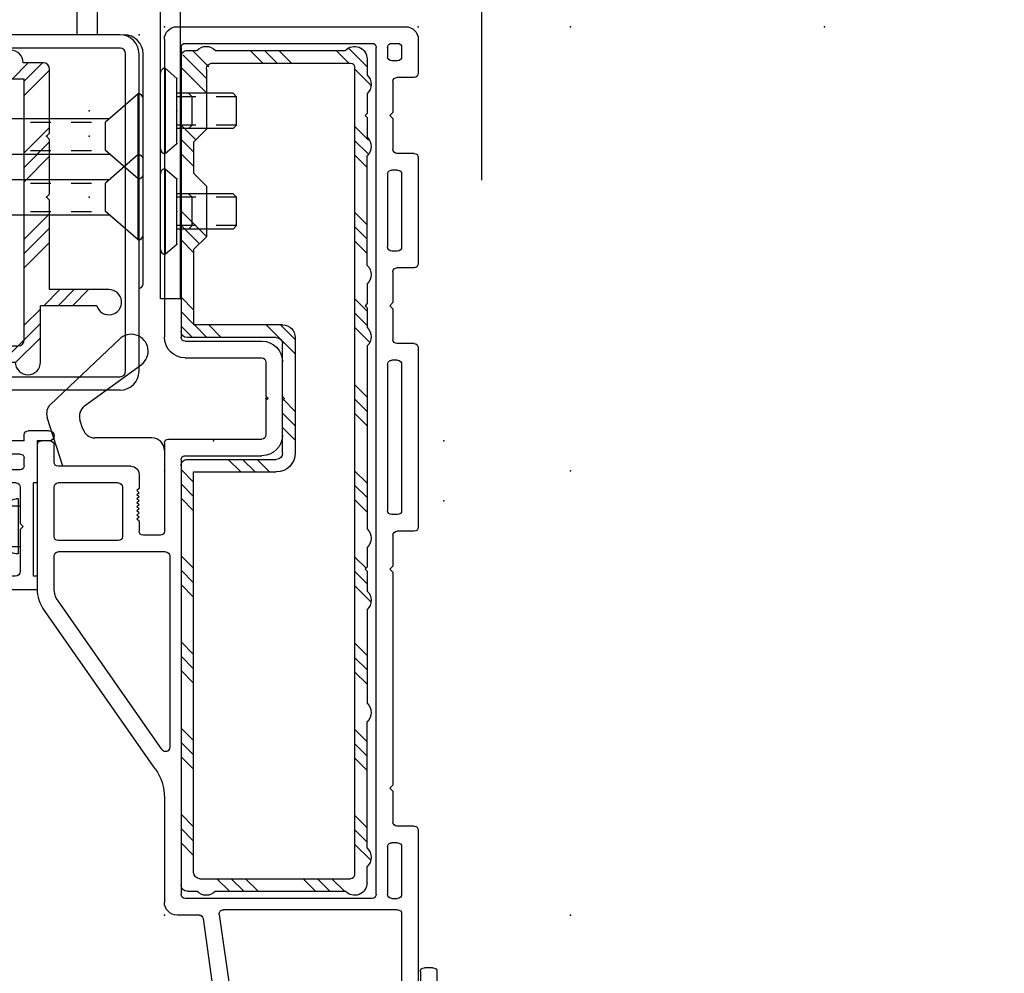
# Model space of a CAD drawing. Extents: x -33.5 to 36, y -13.7 to 29.1.
# Drawn here: x 25.3 to 30.2, y -9 to -4.3 of the extents above; entities that cross this region are included whole.
import ezdxf

# ---------------------------------------------------------------- set-up
doc = ezdxf.new("R2010")
doc.units = 0
doc.header["$MEASUREMENT"] = 0
for name, pattern in [('C_SOLID_L', [0]), ('C_SOLID_M', [0]), ('DSH1', [0.1, 0.05, -0.05])]:
    doc.linetypes.add(name, pattern=pattern)
doc.layers.get('0').update_dxf_attribs({"color": 32, "linetype": 'C_SOLID_M'})
doc.layers.add('DITTOS', color=7, linetype='C_SOLID_M')
doc.layers.add('MO_001_VIEW_PV', color=7, linetype='C_SOLID_M')
doc.styles.get("Standard").update_dxf_attribs({"font": 'monotxt', "height": 0.164063})
doc.dimstyles.get("Standard").update_dxf_attribs({"dimtxt": 0.16, "dimasz": 0.18, "dimexe": 0.18, "dimexo": 0.06, "dimgap": 0.09, "dimtad": 1, "dimcen": 0.09, "dimazin": 3, "dimtfac": 1, "dimtix": 1, "dimtmove": 0, "dimatfit": 3, "dimtolj": 1, "dimtzin": 0})

# ---------------------------------------------------------------- blocks, each defined once
blk = doc.blocks.new('*X110')
at = {"color": 6, "linetype": 'CONTINUOUS'}
for p, q in [((-0.1238, 1.394), (0.0135, 1.5313)), ((-1.083, 1.354), (-0.9603, 1.4767)), ((-1.083, 1.2833), (-0.8923, 1.474)), ((-0.9016, 1.394), (-0.8216, 1.474)), ((-0.6187, 1.394), (-0.5387, 1.474)), ((-0.548, 1.394), (-0.468, 1.474)), ((-0.4773, 1.394), (-0.3973, 1.474)), ((-0.1945, 1.394), (-0.1145, 1.474)), ((-0.0558, 1.3912), (0.0502, 1.4973)), ((-1.083, 1.2126), (-1.003, 1.2926)), ((-1.32, 1.117), (-1.24, 1.197)), ((-1.2493, 1.117), (-1.1693, 1.197)), ((-1.1786, 1.117), (-1.0986, 1.197)), ((-0.0558, 1.1084), (0.0242, 1.1884)), ((-0.0558, 1.0377), (0.0242, 1.1177)), ((-0.0358, 0.987), (0.0332, 1.056)), ((-1.128, 0.8847), (-1.003, 1.0097)), ((-1.128, 0.814), (-1.003, 0.939)), ((-1.128, 0.7433), (-1.003, 0.8683)), ((-0.018, 0.7219), (0.062, 0.8019)), ((-0.018, 0.6512), (0.062, 0.7312)), ((-0.018, 0.5805), (0.062, 0.6605)), ((-1.128, 0.4605), (-1.003, 0.5855)), ((-1.128, 0.3898), (-1.003, 0.5148)), ((-1.128, 0.3191), (-1.003, 0.4441)), ((-0.0558, 0.2599), (0.0242, 0.3399)), ((-0.0558, 0.1892), (0.0242, 0.2692)), ((-0.0558, 0.1184), (0.0242, 0.1984)), ((-1.128, 0.0362), (-1.003, 0.1612)), ((-1.0935, 0), (-1.003, 0.0905)), ((-1.0228, 0), (-0.9428, 0.08)), ((-0.7399, 0), (-0.6599, 0.08)), ((-0.6692, 0), (-0.5892, 0.08)), ((-0.5985, 0), (-0.5185, 0.08)), ((-0.3157, 0), (-0.2357, 0.08)), ((-0.245, 0), (-0.165, 0.08)), ((-0.1743, 0), (-0.0943, 0.08))]:
    blk.add_line(p, q, dxfattribs=at).dxf.unprotected_set("ltscale", 0)
blk = doc.blocks.new('D_0062_')
at = {"color": 6, "linetype": 'CONTINUOUS'}
for p, q in [((-1.083, 1.474), (-1.083, 1.197)), ((-0.062, 1.474), (-0.959, 1.474)), ((0.062, 1.398), (0.062, 1.474)), ((-1.003, 1.363), (-1.003, 0.08)), ((-0.0558, 1.394), (-0.972, 1.394)), ((-0.0558, 1.394), (-0.0558, 1.007)), ((0.0242, 1.398), (0.0242, 1.056)), ((0.062, 1.398), (0.0242, 1.398)), ((-1.3607, 1.197), (-1.083, 1.197)), ((-1.42, 1.117), (-1.128, 1.117)), ((-1.128, 1.117), (-1.128, 0.677)), ((0.0242, 1.056), (0.062, 1.056)), ((0.062, 0.418), (0.062, 1.056)), ((-0.0248, 0.976), (-0.018, 0.976)), ((-0.018, 0.976), (-0.018, 0.498)), ((-1.128, 0.677), (-1.113, 0.662)), ((-1.128, 0.647), (-1.113, 0.662)), ((-1.128, 0.647), (-1.128, 0.377)), ((-0.0248, 0.498), (-0.018, 0.498)), ((-0.0558, 0.467), (-0.0558, 0.08)), ((0.0242, 0.418), (0.0242, 0.076)), ((0.0242, 0.418), (0.062, 0.418)), ((-1.128, 0.377), (-1.113, 0.362)), ((-1.128, 0.347), (-1.113, 0.362)), ((-1.128, 0.347), (-1.128, 0.031)), ((-1.003, 0.08), (-0.0558, 0.08)), ((0.062, 0.076), (0.0242, 0.076)), ((0.062, 0), (0.062, 0.076)), ((-1.097, 0), (-0.998, 0)), ((-0.874, 0), (-0.062, 0))]:
    blk.add_line(p, q, dxfattribs=at)
for centre, radius, start, end in [((-1.021, 1.474), 0.062, 0, 180), ((0, 1.474), 0.062, 0, 180), ((-0.972, 1.363), 0.031, 90, 180), ((-1.42, 1.179), 0.062, 16.8779, 270), ((-0.0248, 1.007), 0.031, 180, 270), ((-0.0248, 0.467), 0.031, 90, 180), ((-1.097, 0.031), 0.031, 180, 270), ((-0.936, 0), 0.062, 180, 0), ((0, 0), 0.062, 180, 0)]:
    blk.add_arc(centre, radius, start, end, dxfattribs=at)
at = {"linetype": 'CONTINUOUS'}
for p in [(-1.113, 0.662), (-1.113, 0.362), (0, 0)]:
    blk.add_point(p, dxfattribs=at).dxf.unprotected_set("ltscale", 0)
at = {"color": 6, "linetype": 'CONTINUOUS'}
blk.add_blockref('*X110', (0, 0), dxfattribs=at).dxf.unprotected_set("ltscale", 0)
blk = doc.blocks.new('D_0015_')
at = {"linetype": 'CONTINUOUS'}
for p, q in [((1.593, -0.25), (3.435, -0.25)), ((3.11, -0.316), (1.593, -0.316)), ((1.5, -0.343), (1.5, -1.907)), ((1.566, -0.343), (1.566, -1.907)), ((1.5915, -1.934), (3.11, -1.934)), ((1.593, -2), (3.435, -2))]:
    blk.add_line(p, q, dxfattribs=at)
for centre, radius, start, end in [((1.593, -0.343), 0.093, 90, 180), ((1.593, -0.343), 0.027, 90, 180), ((1.593, -1.907), 0.093, 180, 270), ((1.593, -1.907), 0.027, 180, 270)]:
    blk.add_arc(centre, radius, start, end, dxfattribs=at)
for p in [(0, 0), (0, 0), (0, 0), (0, 0), (0, 0), (0, 0), (0, 0), (0, 0), (0, 0), (0, 0), (0, 0), (0, 0), (1.5, -2)]:
    blk.add_point(p, dxfattribs=at).dxf.unprotected_set("ltscale", 0)
at = {"layer": 'DITTOS', "linetype": 'CONTINUOUS'}
blk.add_blockref('D_0062_', (3.068, -1.862), dxfattribs=at).dxf.unprotected_set("ltscale", 0)
blk = doc.blocks.new('*X93')
at = {"color": 6, "linetype": 'CONTINUOUS'}
for p, q in [((-1.623, 1.8418), (-1.5329, 1.9319)), ((-1.5331, 1.861), (-1.4711, 1.923)), ((-1.2503, 1.861), (-1.1883, 1.923)), ((-1.1796, 1.861), (-1.1176, 1.923)), ((-1.1089, 1.861), (-1.0469, 1.923)), ((-0.8445, 1.8425), (-0.764, 1.923)), ((-0.832, 1.7843), (-0.7157, 1.9006)), ((-1.6431, 1.751), (-1.561, 1.8331)), ((-0.832, 1.7136), (-0.707, 1.8386)), ((-0.7799, 1.4829), (-0.707, 1.5557)), ((-1.6302, 1.4811), (-1.561, 1.5503)), ((-1.6274, 1.4132), (-1.561, 1.4796)), ((-0.769, 1.423), (-0.707, 1.485)), ((-1.623, 1.3468), (-1.561, 1.4088)), ((-0.769, 1.3523), (-0.707, 1.4143)), ((-1.623, 1.064), (-1.561, 1.126)), ((-0.832, 1.0065), (-0.707, 1.1315)), ((-1.623, 0.9933), (-1.561, 1.0553)), ((-0.7974, 0.9704), (-0.707, 1.0608)), ((-1.623, 0.9226), (-1.561, 0.9846)), ((-0.769, 0.9281), (-0.707, 0.9901)), ((-1.623, 0.6397), (-1.561, 0.7017)), ((-0.769, 0.6452), (-0.707, 0.7072)), ((-1.623, 0.569), (-1.561, 0.631)), ((-0.769, 0.5745), (-0.707, 0.6365)), ((-1.6332, 0.4881), (-1.561, 0.5603)), ((-1.269, 0.4281), (-1.1261, 0.571)), ((-1.269, 0.4988), (-1.1968, 0.571)), ((-0.9052, 0.509), (-0.8432, 0.571)), ((-0.8345, 0.509), (-0.7725, 0.571)), ((-0.7638, 0.509), (-0.707, 0.5658)), ((-1.623, 0.2155), (-1.561, 0.2775)), ((-1.623, 0.1448), (-1.561, 0.2068)), ((-1.269, 0.1452), (-1.2111, 0.2031)), ((-1.623, 0.0741), (-1.561, 0.1361)), ((-1.269, 0.0745), (-1.207, 0.1365)), ((-1.269, 0.0038), (-1.207, 0.0658)), ((-1.143, -0.153), (-1.081, -0.091)), ((-1.0722, -0.153), (-1.0102, -0.091)), ((-1.0015, -0.153), (-0.9395, -0.091)), ((-0.769, -0.2033), (-0.707, -0.1413)), ((-1.623, -0.2088), (-1.561, -0.1468)), ((-1.623, -0.2795), (-1.561, -0.2175)), ((-0.769, -0.274), (-0.707, -0.212)), ((-1.623, -0.3502), (-1.561, -0.2882)), ((-0.769, -0.3447), (-0.707, -0.2827)), ((-1.6175, -0.6275), (-1.561, -0.571)), ((-0.769, -0.6276), (-0.707, -0.5656)), ((-1.623, -0.7038), (-1.561, -0.6418)), ((-0.769, -0.6983), (-0.707, -0.6363)), ((-1.6416, -0.7931), (-1.561, -0.7125)), ((-0.769, -0.769), (-0.707, -0.707)), ((-1.623, -1.0573), (-1.561, -0.9953)), ((-0.769, -1.0518), (-0.707, -0.9898)), ((-1.623, -1.128), (-1.561, -1.066)), ((-0.769, -1.1226), (-0.707, -1.0606)), ((-1.623, -1.1987), (-1.561, -1.1367)), ((-0.769, -1.1933), (-0.707, -1.1313)), ((-1.623, -1.4816), (-1.561, -1.4196)), ((-0.769, -1.4761), (-0.707, -1.4141)), ((-1.623, -1.5523), (-1.561, -1.4903)), ((-0.769, -1.5468), (-0.707, -1.4848)), ((-1.623, -1.623), (-1.561, -1.561)), ((-0.769, -1.6175), (-0.707, -1.5555)), ((-0.769, -1.9004), (-0.707, -1.8384)), ((-1.623, -1.9058), (-1.561, -1.8438)), ((-1.623, -1.9766), (-1.561, -1.9146)), ((-0.769, -1.9711), (-0.707, -1.9091)), ((-1.6394, -2.0636), (-1.561, -1.9853)), ((-0.769, -2.0418), (-0.707, -1.9798)), ((-1.5109, -2.218), (-1.4489, -2.156)), ((-1.4402, -2.218), (-1.3782, -2.156)), ((-1.3695, -2.218), (-1.3075, -2.156)), ((-1.0866, -2.218), (-1.0246, -2.156)), ((-1.0159, -2.218), (-0.9539, -2.156)), ((-0.9452, -2.218), (-0.8832, -2.156))]:
    blk.add_line(p, q, dxfattribs=at).dxf.unprotected_set("ltscale", 0)
blk = doc.blocks.new('D_0021_INFRMSTFNR')
at = {"color": 6, "linetype": 'CONTINUOUS'}
for p, q in [((-0.8766, 1.923), (-1.5154, 1.923)), ((-0.738, 1.923), (-0.7854, 1.923)), ((-0.707, 1.892), (-0.707, 0.54)), ((-1.623, 1.881), (-1.623, 1.8016)), ((-0.863, 1.861), (-1.541, 1.861)), ((-1.561, 1.841), (-1.561, -2.136)), ((-0.832, 1.83), (-0.832, 1.535)), ((-1.623, 1.7104), (-1.623, 1.613)), ((-1.623, 1.613), (-1.613, 1.603)), ((-1.623, 1.593), (-1.613, 1.603)), ((-1.623, 1.593), (-1.623, 1.4956)), ((-0.832, 1.535), (-0.769, 1.472)), ((-0.769, 1.472), (-0.769, 1.318)), ((-1.623, 0.8646), (-1.623, 1.4044)), ((-0.832, 1.255), (-0.769, 1.318)), ((-0.832, 1.255), (-0.832, 1.005)), ((-0.832, 1.005), (-0.769, 0.942)), ((-0.769, 0.942), (-0.769, 0.571)), ((-1.623, 0.7734), (-1.623, 0.676)), ((-1.623, 0.676), (-1.613, 0.666)), ((-1.623, 0.656), (-1.613, 0.666)), ((-1.623, 0.656), (-1.623, 0.5586)), ((-1.207, 0.571), (-0.769, 0.571)), ((-1.269, 0.509), (-1.269, -0.06)), ((-1.176, 0.509), (-0.738, 0.509)), ((-1.623, 0.4674), (-1.623, -0.4334)), ((-1.207, 0.219), (-1.207, 0.478)), ((-1.217, 0.209), (-1.207, 0.219)), ((-1.217, 0.209), (-1.207, 0.199)), ((-1.207, -0.06), (-1.207, 0.199)), ((-0.738, -0.091), (-1.176, -0.091)), ((-0.707, -0.122), (-0.707, -2.187)), ((-0.769, -0.153), (-1.176, -0.153)), ((-0.769, -2.125), (-0.769, -0.153)), ((-1.623, -0.5246), (-1.623, -0.622)), ((-1.623, -0.622), (-1.613, -0.632)), ((-1.623, -0.642), (-1.613, -0.632)), ((-1.623, -0.642), (-1.623, -0.7394)), ((-1.623, -0.8306), (-1.623, -1.2918)), ((-1.623, -2.0054), (-1.623, -1.383)), ((-1.623, -2.176), (-1.623, -2.0966)), ((-0.8, -2.156), (-1.541, -2.156)), ((-0.8766, -2.218), (-1.5154, -2.218)), ((-0.738, -2.218), (-0.7854, -2.218))]:
    blk.add_line(p, q, dxfattribs=at)
for centre, radius, start, end in [((-1.561, 1.881), 0.062, 42.6413, 180), ((-0.831, 1.881), 0.062, 42.6424, 137.3576), ((-0.738, 1.892), 0.031, 360, 90), ((-1.541, 1.841), 0.02, 90, 180), ((-0.863, 1.83), 0.031, 360, 90), ((-1.581, 1.756), 0.062, 132.6412, 227.3587), ((-1.581, 1.45), 0.062, 132.6412, 227.3587), ((-1.581, 0.819), 0.062, 132.6412, 227.3587), ((-1.581, 0.513), 0.062, 132.6412, 227.3587), ((-1.207, 0.509), 0.062, 90, 180), ((-0.738, 0.54), 0.031, 270, 0), ((-1.176, 0.478), 0.031, 90, 180), ((-1.176, -0.06), 0.093, 180, 270), ((-1.176, -0.06), 0.031, 180, 270), ((-0.738, -0.122), 0.031, 360, 90), ((-1.581, -0.479), 0.062, 132.6412, 227.3587), ((-1.581, -0.785), 0.062, 132.6412, 227.3587), ((-1.581, -1.3374), 0.062, 132.6412, 227.3588), ((-1.581, -2.051), 0.062, 132.6412, 227.3587), ((-0.8, -2.125), 0.031, 270, 360), ((-1.561, -2.176), 0.062, 180, 317.3587), ((-1.541, -2.136), 0.02, 180, 270), ((-0.831, -2.176), 0.062, 222.6424, 317.3576), ((-0.738, -2.187), 0.031, 270, 0)]:
    blk.add_arc(centre, radius, start, end, dxfattribs=at)
at = {"linetype": 'CONTINUOUS'}
blk.add_point((0, 0), dxfattribs=at).dxf.unprotected_set("ltscale", 0)
at = {"color": 6, "linetype": 'CONTINUOUS'}
blk.add_blockref('*X93', (0, 0), dxfattribs=at).dxf.unprotected_set("ltscale", 0)
blk = doc.blocks.new('D_0022_')
at = {"color": 32, "linetype": 'CONTINUOUS'}
for p, q in [((-0.125, -0.125), (0.1158, -0.0479)), ((0.1797, -0.0643), (0.5023, -0.4049)), ((0.0581, -0.2239), (0.1034, -0.2094)), ((0.1725, -0.232), (0.3748, -0.5108)), ((0.015, -0.563), (0.015, -0.283))]:
    blk.add_line(p, q, dxfattribs=at)
for centre, radius, start, end in [((0.1347, -0.107), 0.062, 43.4451, 107.746), ((0.077, -0.283), 0.062, 107.7465, 180), ((0.1223, -0.2684), 0.062, 35.9757, 107.746), ((0.442, -0.462), 0.083, 215.9757, 46.3591), ((-0.047, -0.563), 0.062, 270, 0)]:
    blk.add_arc(centre, radius, start, end, dxfattribs=at)
at = {"linetype": 'CONTINUOUS'}
blk.add_point((0, 0), dxfattribs=at).dxf.unprotected_set("ltscale", 0)
blk = doc.blocks.new('D_0073_')
at = {"linetype": 'CONTINUOUS'}
for p, q in [((-0.092, 0.845), (-0.092, 0.505)), ((-0.072, 0.865), (-0.03, 0.865)), ((-0.01, 0.845), (-0.01, 0.135)), ((-0.092, 0.505), (-0.077, 0.49)), ((-0.092, 0.475), (-0.077, 0.49)), ((-0.092, 0.475), (-0.092, 0.217)), ((-0.132, 0.177), (-0.132, 0.052)), ((-0.05, 0.095), (-0.05, 0.01)), ((-2.823, -0.01), (-0.194, -0.01)), ((-0.03, -0.01), (0.115, -0.01)), ((0.115, -0.01), (0.165, -0.06)), ((0.483, -0.06), (0.533, -0.01)), ((0.533, -0.01), (0.615, -0.01)), ((0.615, -0.01), (0.615, -0.447)), ((-2.8848, -0.0774), (-2.8082, -0.9534)), ((-2.7793, -0.092), (-2.085, -0.092)), ((-1.989, -0.092), (-1.5963, -0.092)), ((-1.5003, -0.092), (-1.1077, -0.092)), ((-1.0117, -0.092), (-0.619, -0.092)), ((-0.523, -0.092), (-0.126, -0.092)), ((-0.03, -0.092), (0.0756, -0.092)), ((0.165, -0.06), (0.483, -0.06)), ((-2.7993, -0.1137), (-2.7297, -0.9097)), ((-2.065, -0.908), (-2.065, -0.112)), ((-2.009, -0.792), (-2.009, -0.112)), ((-1.5763, -0.112), (-1.5763, -0.792)), ((-1.5203, -0.112), (-1.5203, -0.792)), ((-1.0877, -0.112), (-1.0877, -0.6855)), ((-1.0317, -0.112), (-1.0317, -0.6258)), ((-0.599, -0.595), (-0.599, -0.112)), ((-0.543, -0.47), (-0.543, -0.112)), ((-0.106, -0.112), (-0.106, -0.47)), ((-0.05, -0.112), (-0.05, -0.47)), ((0.0897, -0.0979), (0.128, -0.1361)), ((0.1421, -0.142), (0.513, -0.142)), ((0.533, -0.162), (0.533, -0.447)), ((-0.523, -0.49), (-0.126, -0.49)), ((-0.03, -0.49), (0.49, -0.49)), ((-0.497, -0.572), (0.49, -0.572)), ((-0.8677, -0.615), (-0.619, -0.615)), ((-0.517, -0.635), (-0.517, -0.592)), ((-0.8677, -0.697), (-0.579, -0.697)), ((-1.989, -0.812), (-1.5963, -0.812)), ((-1.5003, -0.812), (-1.4637, -0.812)), ((-1.983, -0.948), (-1.983, -0.914)), ((-1.963, -0.894), (-1.4637, -0.894)), ((-2.7097, -0.928), (-2.085, -0.928)), ((-2.7464, -1.01), (-2.045, -1.01))]:
    blk.add_line(p, q, dxfattribs=at)
for centre, radius, start, end in [((-0.072, 0.845), 0.02, 90, 180), ((-0.03, 0.845), 0.02, 0, 90), ((-0.112, 0.177), 0.02, 90, 180), ((-0.112, 0.217), 0.02, 270, 0), ((-0.03, 0.095), 0.02, 90, 180), ((-0.03, 0.135), 0.02, 270, 0), ((-0.194, 0.052), 0.062, 270, 0), ((-0.03, 0.01), 0.02, 180, 270), ((-2.823, -0.072), 0.062, 90, 185), ((-2.7793, -0.112), 0.02, 90, 184.9996), ((-2.085, -0.112), 0.02, 0, 90), ((-1.989, -0.112), 0.02, 90, 180), ((-1.5963, -0.112), 0.02, 0, 90), ((-1.5003, -0.112), 0.02, 90, 180), ((-1.1077, -0.112), 0.02, 0, 90), ((-1.0117, -0.112), 0.02, 90, 180), ((-0.619, -0.112), 0.02, 0, 90), ((-0.523, -0.112), 0.02, 90, 180), ((-0.126, -0.112), 0.02, 0, 90), ((-0.03, -0.112), 0.02, 90, 180), ((0.0756, -0.112), 0.02, 45.0077, 90), ((0.1421, -0.122), 0.02, 225, 270), ((0.513, -0.162), 0.02, 0, 90), ((-0.523, -0.47), 0.02, 180, 270), ((-0.126, -0.47), 0.02, 270, 0), ((-0.03, -0.47), 0.02, 180, 270), ((0.49, -0.447), 0.043, 270, 0), ((0.49, -0.447), 0.125, 270, 0), ((-0.497, -0.592), 0.02, 90, 180), ((-1.0117, -0.6258), 0.02, 180, 294.1389), ((-0.8677, -0.947), 0.332, 90, 114.1477), ((-0.619, -0.595), 0.02, 270, 0), ((-0.579, -0.635), 0.062, 270, 360), ((-1.4637, -0.144), 0.668, 270, 303.3234), ((-1.1077, -0.6855), 0.02, 303.3218, 0), ((-0.8677, -0.947), 0.25, 90, 126.5835), ((-1.4637, -0.144), 0.75, 270, 306.5829), ((-1.989, -0.792), 0.02, 180, 270), ((-1.5963, -0.792), 0.02, 270, 0), ((-1.5003, -0.792), 0.02, 180, 270), ((-2.7097, -0.908), 0.02, 184.9996, 270), ((-2.085, -0.908), 0.02, 270, 0), ((-1.963, -0.914), 0.02, 90, 180), ((-2.7464, -0.948), 0.062, 184.9996, 270), ((-2.045, -0.948), 0.062, 270, 360)]:
    blk.add_arc(centre, radius, start, end, dxfattribs=at)
for p in [(0, 0), (-2.885, -0.01)]:
    blk.add_point(p, dxfattribs=at).dxf.unprotected_set("ltscale", 0)
blk = doc.blocks.new('D_0020_')
at = {"linetype": 'CONTINUOUS'}
for p, q in [((1.188, 0), (0.062, 0)), ((0, -0.062), (0, -0.23)), ((0.131, -0.082), (0.102, -0.082)), ((1.148, -0.082), (0.227, -0.082)), ((1.25, -0.062), (1.25, -1.529)), ((0.082, -0.102), (0.082, -0.148)), ((0.151, -0.102), (0.151, -0.148)), ((0.207, -4.273), (0.207, -0.102)), ((1.168, -0.102), (1.168, -1.529)), ((0.102, -0.168), (0.131, -0.168)), ((0.02, -0.25), (0.105, -0.25)), ((0.125, -0.27), (0.125, -0.422)), ((0.125, -0.422), (0.14, -0.437)), ((0.125, -0.452), (0.14, -0.437)), ((0.125, -0.452), (0.125, -0.604)), ((0.02, -0.624), (0.105, -0.624)), ((0, -0.644), (0, -1.167)), ((0.082, -0.726), (0.082, -1.085)), ((0.102, -0.706), (0.131, -0.706)), ((0.151, -0.726), (0.151, -1.085)), ((0.102, -1.105), (0.131, -1.105)), ((0.02, -1.187), (0.105, -1.187)), ((0.125, -1.207), (0.125, -1.359)), ((0.125, -1.359), (0.14, -1.374)), ((0.125, -1.389), (0.14, -1.374)), ((0.125, -1.389), (0.125, -1.541)), ((1.148, -1.549), (0.77, -1.549)), ((0, -1.581), (0, -2.465)), ((0.02, -1.561), (0.105, -1.561)), ((0.102, -1.643), (0.131, -1.643)), ((1.148, -1.631), (0.77, -1.631)), ((0.082, -1.663), (0.082, -2.383)), ((0.151, -1.663), (0.151, -2.383)), ((0.668, -2.011), (0.668, -1.651)), ((0.75, -1.651), (0.75, -1.821)), ((0.74, -1.831), (0.75, -1.821)), ((0.74, -1.831), (0.75, -1.841)), ((0.75, -1.841), (0.75, -2.011)), ((1.23, -2.031), (0.77, -2.031)), ((1.25, -2.051), (1.25, -2.485)), ((1.793, -2.145), (1.793, -2.06)), ((1.813, -2.04), (1.855, -2.04)), ((1.875, -2.7674), (1.875, -2.06)), ((1.148, -2.113), (0.77, -2.113)), ((1.168, -2.133), (1.168, -2.724)), ((1.168, -2.162), (1.168, -4.273)), ((1.415, -2.165), (1.773, -2.165)), ((1.375, -2.205), (1.375, -2.275)), ((1.375, -2.275), (1.385, -2.285)), ((1.457, -2.267), (1.457, -2.511)), ((1.477, -2.247), (1.773, -2.247)), ((1.793, -2.511), (1.793, -2.267)), ((1.375, -2.295), (1.385, -2.285)), ((1.375, -2.295), (1.385, -2.305)), ((1.375, -2.315), (1.385, -2.305)), ((1.375, -2.315), (1.385, -2.325)), ((1.375, -2.335), (1.385, -2.325)), ((1.375, -2.335), (1.385, -2.345)), ((1.375, -2.355), (1.385, -2.345)), ((1.375, -2.355), (1.385, -2.365)), ((1.375, -2.375), (1.385, -2.365)), ((1.375, -2.375), (1.385, -2.385)), ((0.102, -2.403), (0.131, -2.403)), ((1.375, -2.395), (1.385, -2.385)), ((1.375, -2.395), (1.385, -2.405)), ((1.375, -2.415), (1.385, -2.405)), ((1.375, -2.415), (1.385, -2.425)), ((1.375, -2.435), (1.385, -2.425)), ((1.375, -2.435), (1.375, -2.485)), ((0.02, -2.485), (0.105, -2.485)), ((0.125, -2.505), (0.125, -2.657)), ((1.27, -2.505), (1.355, -2.505)), ((1.477, -2.531), (1.773, -2.531)), ((1.224, -2.607), (1.224, -3.55)), ((1.244, -2.587), (1.773, -2.587)), ((1.793, -2.7674), (1.793, -2.607)), ((0.125, -2.657), (0.14, -2.672)), ((0.125, -2.687), (0.14, -2.672)), ((0.125, -2.687), (0.125, -3.735)), ((1.2604, -3.5615), (1.7738, -2.8282)), ((1.2952, -3.6547), (1.841, -2.8752)), ((0.125, -3.735), (0.14, -3.75)), ((0.125, -3.765), (0.14, -3.75)), ((0.125, -3.765), (0.125, -3.917)), ((1.25, -3.7981), (1.25, -4.313)), ((0, -3.957), (0, -5.48)), ((0.02, -3.937), (0.105, -3.937)), ((0.102, -4.019), (0.131, -4.019)), ((0.082, -4.039), (0.082, -4.273)), ((0.151, -4.039), (0.151, -4.273)), ((0.131, -4.293), (0.102, -4.293)), ((0.227, -4.293), (1.148, -4.293)), ((0.102, -4.349), (0.9598, -4.349)), ((0.082, -4.369), (0.082, -5.398)), ((0.9796, -4.3718), (0.8534, -5.2733)), ((1.0596, -4.3922), (0.9346, -5.2847)), ((1.0794, -4.375), (1.188, -4.375))]:
    blk.add_line(p, q, dxfattribs=at)
for centre, radius, start, end in [((0.062, -0.062), 0.062, 90, 180), ((1.188, -0.062), 0.062, 360, 90), ((0.102, -0.102), 0.02, 90, 180), ((0.131, -0.102), 0.02, 360, 90), ((0.227, -0.102), 0.02, 90, 180), ((1.148, -0.102), 0.02, 0, 90), ((0.102, -0.148), 0.02, 180, 270), ((0.131, -0.148), 0.02, 270, 360), ((0.02, -0.23), 0.02, 180, 270), ((0.105, -0.27), 0.02, 0, 90), ((0.02, -0.644), 0.02, 90, 180), ((0.105, -0.604), 0.02, 270, 0), ((0.102, -0.726), 0.02, 90, 180), ((0.131, -0.726), 0.02, 360, 90), ((0.102, -1.085), 0.02, 180, 270), ((0.131, -1.085), 0.02, 270, 360), ((0.02, -1.167), 0.02, 180, 270), ((0.105, -1.207), 0.02, 0, 90), ((0.105, -1.541), 0.02, 270, 0), ((0.77, -1.651), 0.102, 90, 180), ((1.148, -1.529), 0.02, 270, 360), ((1.148, -1.529), 0.102, 270, 360), ((0.02, -1.581), 0.02, 90, 180), ((0.102, -1.663), 0.02, 90, 180), ((0.131, -1.663), 0.02, 360, 90), ((0.77, -1.651), 0.02, 90, 180), ((0.77, -2.011), 0.102, 180, 270), ((0.77, -2.011), 0.02, 180, 270), ((1.23, -2.051), 0.02, 0, 90), ((1.813, -2.06), 0.02, 90, 180), ((1.855, -2.06), 0.02, 360, 90), ((1.148, -2.133), 0.02, 360, 90), ((1.415, -2.205), 0.04, 90, 180), ((1.773, -2.145), 0.02, 270, 360), ((1.477, -2.267), 0.02, 90, 180), ((1.773, -2.267), 0.02, 0, 90), ((0.102, -2.383), 0.02, 180, 270), ((0.131, -2.383), 0.02, 270, 360), ((0.02, -2.465), 0.02, 180, 270), ((0.105, -2.505), 0.02, 0, 90), ((1.27, -2.485), 0.02, 180, 270), ((1.355, -2.485), 0.02, 270, 360), ((1.477, -2.511), 0.02, 180, 270), ((1.773, -2.511), 0.02, 270, 0), ((1.244, -2.607), 0.02, 90, 180), ((1.773, -2.607), 0.02, 0, 90), ((1.687, -2.7674), 0.106, 324.9997, 0), ((1.687, -2.7674), 0.188, 324.9997, 0), ((1.244, -3.55), 0.02, 180, 324.995), ((1.5, -3.7981), 0.25, 145.0001, 180), ((0.105, -3.917), 0.02, 270, 0), ((0.02, -3.957), 0.02, 90, 180), ((0.102, -4.039), 0.02, 90, 180), ((0.131, -4.039), 0.02, 360, 90), ((0.102, -4.273), 0.02, 180, 270), ((0.131, -4.273), 0.02, 270, 360), ((0.227, -4.273), 0.02, 180, 270), ((1.148, -4.273), 0.02, 270, 360), ((1.188, -4.313), 0.062, 270, 360), ((0.102, -4.369), 0.02, 90, 180), ((0.9598, -4.369), 0.02, 352.0261, 90), ((1.0794, -4.395), 0.02, 90, 172.0261)]:
    blk.add_arc(centre, radius, start, end, dxfattribs=at)
for p in [(0, 0), (1.25, 0), (0.75, -1.831), (1.875, -2.04), (1.25, -2.1875), (1.25, -4.375)]:
    blk.add_point(p, dxfattribs=at).dxf.unprotected_set("ltscale", 0)
at = {"layer": 'DITTOS', "linetype": 'CONTINUOUS'}
for name, p in [('D_0021_INFRMSTFNR', (1.875, -2.04)), ('D_0073_', (0, -5.5))]:
    blk.add_blockref(name, p, dxfattribs=at).dxf.unprotected_set("ltscale", 0)
at = {"layer": 'DITTOS', "linetype": 'CONTINUOUS', "xscale": -1, "rotation": 269.9999999999998}
blk.add_blockref('D_0022_', (1.875, -2.04), dxfattribs=at).dxf.unprotected_set("ltscale", 0)
blk = doc.blocks.new('D_0060_')
at = {"linetype": 'CONTINUOUS'}
for p, q in [((0, 0.733), (-0.6873, 0.733)), ((0, 0.733), (0, 0.667)), ((-0.11, 0.667), (-0.6254, 0.667)), ((-0.085, 0.436), (-0.085, 0.642)), ((0, 0.667), (-0.02, 0.667)), ((-0.02, 0.667), (-0.02, 0.207)), ((-0.095, 0.556), (-0.1051, 0.556)), ((-0.095, 0.286), (-0.095, 0.556)), ((-0.085, 0.521), (-0.5, 0.521)), ((-0.1858, 0.4488), (-0.138, 0.436)), ((-0.1858, 0.3932), (-0.138, 0.406)), ((-0.138, 0.406), (-0.138, 0.436)), ((-0.07, 0.421), (-0.085, 0.436)), ((-0.07, 0.421), (-0.085, 0.406)), ((-0.085, 0.227), (-0.085, 0.406)), ((-0.085, 0.321), (-0.5, 0.321)), ((-0.095, 0.286), (-0.1051, 0.286)), ((-0.105, 0.207), (-0.675, 0.207)), ((0, 0.207), (-0.02, 0.207)), ((0, 0.207), (0, 0)), ((-0.6874, 0.187), (-0.6874, 0.02)), ((-0.6224, 0.122), (-0.6224, 0.085)), ((-0.085, 0.142), (-0.6024, 0.142)), ((-0.065, 0.122), (-0.065, 0.085)), ((-0.085, 0.065), (-0.6024, 0.065)), ((0.057, 0), (0, 0)), ((-0.065, 0), (-0.6674, 0)), ((-0.065, 0), (-0.065, -0.03)), ((0.057, -0.05), (-0.045, -0.05))]:
    blk.add_line(p, q, dxfattribs=at)
for centre, radius, start, end in [((-0.6254, 0.729), 0.062, 180, 270), ((-0.11, 0.642), 0.025, 360, 90), ((-0.0119, 0.421), 0.1761, 137.6362, 170.9172), ((-0.1051, 0.506), 0.05, 90, 137.6367), ((-0.0119, 0.421), 0.1761, 189.0825, 222.3638), ((-0.1051, 0.336), 0.05, 222.3633, 270), ((-0.6674, 0.187), 0.02, 90, 180), ((-0.105, 0.227), 0.02, 270, 360), ((-0.6024, 0.122), 0.02, 90, 180), ((-0.085, 0.122), 0.02, 360, 90), ((-0.6024, 0.085), 0.02, 180, 270), ((-0.085, 0.085), 0.02, 270, 360), ((-0.6674, 0.02), 0.02, 180, 270), ((-0.045, -0.03), 0.02, 180, 270), ((0.057, -0.025), 0.025, 270, 90)]:
    blk.add_arc(centre, radius, start, end, dxfattribs=at)
for p in [(-0.5, 0.521), (-0.085, 0.521), (-0.5, 0.421), (-0.5, 0.321), (-0.085, 0.321), (0, 0)]:
    blk.add_point(p, dxfattribs=at).dxf.unprotected_set("ltscale", 0)
blk = doc.blocks.new('*X109')
at = {"linetype": 'CONTINUOUS'}
for p, q in [((0.3864, 0.534), (0.29, 0.4376)), ((0.3651, 0.5341), (0.4741, 0.4251)), ((0.3208, 0.5207), (0.277, 0.4769)), ((0.2943, 0.5004), (0.3957, 0.399)), ((0.3246, 0.5223), (0.371, 0.4759)), ((0.4691, 0.5122), (0.3559, 0.399)), ((0.4348, 0.5301), (0.3866, 0.4819)), ((0.4187, 0.5328), (0.4946, 0.4569)), ((0.2804, 0.462), (0.3367, 0.4057)), ((0.3671, 0.4624), (0.3172, 0.4126)), ((0.3952, 0.4517), (0.4435, 0.4034)), ((0.4924, 0.4833), (0.4082, 0.399)), ((0.3421, 0.4003), (0.3434, 0.399)), ((0.4938, 0.4323), (0.4895, 0.428))]:
    blk.add_line(p, q, dxfattribs=at).dxf.unprotected_set("ltscale", 0)
blk = doc.blocks.new('D_0061_')
at = {"linetype": 'CONTINUOUS'}
for p, q in [((0.3661, 0.594), (0.4949, 0.594)), ((0.3466, 0.5404), (0.3379, 0.5281)), ((0.3466, 0.5404), (0.3636, 0.5342)), ((0.3661, 0.574), (0.4949, 0.574)), ((0.3661, 0.554), (0.4669, 0.554)), ((0.3661, 0.534), (0.4669, 0.534)), ((0.4019, 0.5445), (0.3836, 0.5359)), ((0.4019, 0.5445), (0.4111, 0.5344)), ((0.4669, 0.554), (0.4669, 0.534)), ((0.4949, 0.534), (0.4949, 0.419)), ((0.5228, 0.554), (0.5228, 0.419)), ((0.5508, 0.554), (0.5508, 0.514)), ((0.27, 0.4863), (0.2884, 0.4934)), ((0.27, 0.4863), (0.2804, 0.4724)), ((0.2988, 0.5201), (0.2982, 0.5051)), ((0.2988, 0.5201), (0.3184, 0.5197)), ((0.4547, 0.5322), (0.4323, 0.5299)), ((0.4547, 0.5322), (0.4572, 0.5198)), ((0.4945, 0.5046), (0.4701, 0.5116)), ((0.4945, 0.5046), (0.4879, 0.4927)), ((0.5788, 0.494), (0.6001, 0.494)), ((0.27, 0.4468), (0.2806, 0.4591)), ((0.27, 0.4468), (0.2895, 0.4381)), ((0.4945, 0.4286), (0.491, 0.4461)), ((0.5098, 0.4666), (0.4933, 0.4816)), ((0.5098, 0.4666), (0.495, 0.4583)), ((0.5788, 0.474), (0.6001, 0.474)), ((0.628, 0.454), (0.628, -0.116)), ((0.656, 0.454), (0.656, -0.116)), ((0.2749, 0.399), (0.4669, 0.399)), ((0.2989, 0.413), (0.2995, 0.4268)), ((0.2989, 0.413), (0.3201, 0.4125)), ((0.3466, 0.3928), (0.3396, 0.4045)), ((0.3466, 0.3928), (0.3657, 0.3986)), ((0.4019, 0.3886), (0.3887, 0.3971)), ((0.4019, 0.3886), (0.4154, 0.3994)), ((0.4547, 0.401), (0.4371, 0.4048)), ((0.4547, 0.401), (0.4608, 0.4154)), ((0.4945, 0.4286), (0.4762, 0.4267)), ((0.219, 0.359), (0.219, -0.116)), ((0.247, 0.359), (0.247, -0.116)), ((0.261, 0.369), (0.261, -0.126)), ((0.261, 0.369), (0.614, 0.369)), ((0.2749, 0.379), (0.4669, 0.379)), ((0.614, 0.369), (0.614, -0.126)), ((0.261, -0.126), (0.614, -0.126)), ((0.2749, -0.136), (0.6001, -0.136)), ((0.2749, -0.156), (0.6001, -0.156))]:
    blk.add_line(p, q, dxfattribs=at)
at = {"color": 111, "linetype": 'CONTINUOUS'}
blk.add_line((0.2956, 0.5804), (0.3007, 0.5804), dxfattribs=at)
for centre in [(0.2956, 2.4804), (0.2956, 2.4404), (0.2956, 2.4004), (0.2956, 2.3604), (0.2956, 2.3204), (0.2956, 2.2804), (0.2956, 2.2404), (0.2956, 2.2004), (0.2956, 2.1604), (0.2956, 2.1204), (0.2956, 2.0804), (0.2956, 2.0404), (0.2956, 2.0004), (0.2956, 1.9604), (0.2956, 1.9204), (0.2956, 1.8804), (0.2956, 1.8404), (0.2956, 1.8004), (0.2956, 1.7604), (0.2956, 1.7204), (0.2956, 1.6804), (0.2956, 1.6404), (0.2956, 1.6004), (0.2956, 1.5604), (0.2956, 1.5204), (0.2956, 1.4804), (0.2956, 1.4404), (0.2956, 1.4004), (0.2956, 1.3604), (0.2956, 1.3204), (0.2956, 1.2804), (0.2956, 1.2404), (0.2956, 1.2004), (0.2956, 1.1604), (0.2956, 1.1204), (0.2956, 1.0804), (0.2956, 1.0404), (0.2956, 1.0004), (0.2956, 0.9604), (0.2956, 0.9204), (0.2956, 0.8804), (0.2956, 0.8404), (0.2956, 0.8004), (0.2956, 0.7604), (0.2956, 0.7204), (0.2956, 0.6804), (0.2956, 0.6404), (0.2956, 0.6004)]:
    blk.add_circle(centre, 0.005, dxfattribs=at).dxf.unprotected_set("ltscale", 0)
for centre, start, end in [((0.2956, 2.4804), 0, 90), ((0.2956, 2.4804), 270, 0), ((0.2956, 2.4404), 90.0001, 270), ((0.2956, 2.3604), 90.0001, 270), ((0.2956, 2.4004), 0, 90), ((0.2956, 2.4004), 270, 0), ((0.2956, 2.3204), 0, 90), ((0.2956, 2.2804), 90.0001, 270), ((0.2956, 2.3204), 270, 0), ((0.2956, 2.2404), 0, 90), ((0.2956, 2.2404), 270, 0), ((0.2956, 2.2004), 90.0001, 270), ((0.2956, 2.1204), 90.0001, 270), ((0.2956, 2.1604), 0, 90), ((0.2956, 2.1604), 270, 0), ((0.2956, 2.0804), 0, 90), ((0.2956, 2.0404), 90.0001, 270), ((0.2956, 2.0804), 270, 0), ((0.2956, 2.0004), 0, 90), ((0.2956, 2.0004), 270, 0), ((0.2956, 1.9604), 90.0001, 270), ((0.2956, 1.9204), 0, 90), ((0.2956, 1.8804), 90.0001, 270), ((0.2956, 1.9204), 270, 0), ((0.2956, 1.8404), 0, 90), ((0.2956, 1.8004), 90.0001, 270), ((0.2956, 1.8404), 270, 0), ((0.2956, 1.7604), 0, 90), ((0.2956, 1.7604), 270, 0), ((0.2956, 1.7204), 90.0001, 270), ((0.2956, 1.6804), 0, 90), ((0.2956, 1.6404), 90.0001, 270), ((0.2956, 1.6804), 270, 0), ((0.2956, 1.6004), 0, 90), ((0.2956, 1.6004), 270, 0), ((0.2956, 1.5604), 90.0001, 270), ((0.2956, 1.5204), 0, 90), ((0.2956, 1.5204), 270, 0), ((0.2956, 1.4804), 90.0001, 270), ((0.2956, 1.4404), 0, 90), ((0.2956, 1.4004), 90.0001, 270), ((0.2956, 1.4404), 270, 0), ((0.2956, 1.3604), 0, 90), ((0.2956, 1.3604), 270, 0), ((0.2956, 1.3204), 90.0001, 270), ((0.2956, 1.2404), 90.0001, 270), ((0.2956, 1.2804), 0, 90), ((0.2956, 1.2804), 270, 0), ((0.2956, 1.2004), 0, 90), ((0.2956, 1.1604), 90.0001, 270), ((0.2956, 1.2004), 270, 0), ((0.2956, 1.1204), 0, 90), ((0.2956, 1.1204), 270, 0), ((0.2956, 1.0804), 90.0001, 270), ((0.2956, 1.0004), 90.0001, 270), ((0.2956, 1.0404), 0, 90), ((0.2956, 1.0404), 270, 0), ((0.2956, 0.9604), 0, 90), ((0.2956, 0.9204), 90.0001, 270), ((0.2956, 0.9604), 270, 0), ((0.2956, 0.8804), 0, 90), ((0.2956, 0.8804), 270, 0), ((0.2956, 0.8404), 90.0001, 270), ((0.2956, 0.7604), 90.0001, 270), ((0.2956, 0.8004), 0, 90), ((0.2956, 0.8004), 270, 0), ((0.2956, 0.7204), 0, 90), ((0.2956, 0.6804), 90.0001, 270), ((0.2956, 0.7204), 270, 0), ((0.2956, 0.6404), 0, 90), ((0.2956, 0.6404), 270, 0), ((0.2956, 0.6004), 90.0001, 270), ((0.3007, 0.5604), 351.7452, 90), ((0.3403, 0.5546), 171.7452, 270.0001)]:
    blk.add_arc(centre, 0.02, start, end, dxfattribs=at)
at = {"linetype": 'CONTINUOUS'}
for centre, major_axis, ratio, start_param, end_param in [((0.3661, 0.564), (0.042, 0), 0.715103, 1.570796, 4.712389), ((0.4949, 0.554), (0.0559, 0), 0.715103, 0, 1.570796), ((0.3661, 0.564), (0.014, 0), 0.715103, 1.570796, 4.712389), ((0.3879, 0.4666), (0.1079, 0), 0.643592, 1.610646, 1.798331), ((0.3879, 0.4666), (0.1079, 0), 0.643592, 1.147161, 1.354034), ((0.4669, 0.534), (0.028, 0), 0.715103, 0, 1.570796), ((0.4949, 0.554), (0.028, 0), 0.715103, 0, 1.570796), ((0.3879, 0.4666), (0.1079, 0), 0.643592, 2.553127, 2.745177), ((0.3879, 0.4666), (0.1079, 0), 0.643592, 2.052558, 2.271233), ((0.3879, 0.4666), (0.1079, 0), 0.643592, 0.705144, 0.873481), ((0.3879, 0.4666), (0.1079, 0), 0.643592, 0.218339, 0.385797), ((0.5788, 0.514), (0.0559, 0), 0.715103, 3.141593, 4.712389), ((0.5788, 0.514), (0.028, 0), 0.715103, 3.141593, 4.712389), ((0.6001, 0.454), (0.0559, 0), 0.715103, 0, 1.570796), ((0.3879, 0.4666), (0.1079, 0), 0.643592, 3.057631, 3.249182), ((0.3879, 0.4666), (0.1079, 0), 0.643592, 3.563122, 3.751333), ((0.3879, 0.4666), (0.1079, 0), 0.643592, 5.983836, 6.163347), ((0.6001, 0.454), (0.028, 0), 0.715103, 0, 1.570796), ((0.2749, 0.359), (0.0559, 0), 0.715103, 1.570796, 3.141593), ((0.3879, 0.4666), (0.1079, 0), 0.643592, 4.033149, 4.248039), ((0.3879, 0.4666), (0.1079, 0), 0.643592, 4.504989, 4.719129), ((0.3879, 0.4666), (0.1079, 0), 0.643592, 4.969708, 5.186081), ((0.3879, 0.4666), (0.1079, 0), 0.643592, 5.454444, 5.671364), ((0.4669, 0.419), (0.0559, 0), 0.715103, 4.712389, 6.283185), ((0.4669, 0.419), (0.028, 0), 0.715103, 4.712389, 6.283185), ((0.2749, 0.359), (0.028, 0), 0.715103, 1.570796, 3.141593), ((0.2749, -0.116), (0.0559, 0), 0.715103, 3.141593, 4.712389), ((0.2749, -0.116), (0.028, 0), 0.715103, 3.141593, 4.712389), ((0.6001, -0.116), (0.028, 0), 0.715103, 4.712389, 6.283185), ((0.6001, -0.116), (0.0559, 0), 0.715103, 4.712389, 6.283185)]:
    blk.add_ellipse(centre, major_axis=major_axis, ratio=ratio, start_param=start_param, end_param=end_param, dxfattribs=at)
blk.add_ellipse((0.3879, 0.4666), major_axis=(0.0218, 0), ratio=0.715103, dxfattribs=at)
for p in [(0, 0), (0, -1.5314)]:
    blk.add_point(p, dxfattribs=at).dxf.unprotected_set("ltscale", 0)
blk.add_blockref('*X109', (0, 0), dxfattribs=at).dxf.unprotected_set("ltscale", 0)
blk = doc.blocks.new('D_0059_')
at = {"layer": 'DITTOS', "linetype": 'CONTINUOUS', "xscale": -1}
for name, p, rotation in [('D_0060_', (0, 0), 359.9999999999998), ('D_0061_', (0.664, 0), 269.9999999999998)]:
    blk.add_blockref(name, p, dxfattribs=dict(at, rotation=rotation)).dxf.unprotected_set("ltscale", 0)
blk = doc.blocks.new('D_0009_')
at = {"color": 4, "linetype": 'CONTINUOUS'}
for p, q in [((-4.955, 0.012), (-4.855, 0.012)), ((-4.955, 0.012), (-4.955, -1.978)), ((-4.955, 0.012), (-4.855, 0.012)), ((-4.855, 0.012), (-4.855, -1.978)), ((-4.77, -0.061), (-4.77, -1.195)), ((-4.879, -0.208), (-4.936, -0.2575)), ((-4.879, -0.628), (-4.879, -0.208)), ((-4.936, -0.2575), (-4.936, -0.5783)), ((-4.7461, -0.2779), (-4.585, -0.418)), ((-4.746, -0.2779), (-4.746, -0.6979)), ((-5.2128, -0.3308), (-5.23, -0.3481)), ((-5.2128, -0.3308), (-4.936, -0.3308)), ((-5.011, -0.3481), (-4.9937, -0.3308)), ((-5.23, -0.3481), (-5.23, -0.4879)), ((-5.011, -0.3481), (-5.011, -0.4879)), ((-3.4332, -0.4006), (-4.6049, -0.4006)), ((-4.5849, -0.4179), (-4.5849, -0.5578)), ((-5.23, -0.4879), (-5.2127, -0.5052)), ((-5.2127, -0.5052), (-4.936, -0.5052)), ((-5.011, -0.4879), (-4.9937, -0.5052)), ((-4.8789, -0.6279), (-4.936, -0.5783)), ((-4.7461, -0.5779), (-4.585, -0.718)), ((-4.746, -0.5779), (-4.746, -0.9979)), ((-4.7459, -0.6979), (-4.5848, -0.5578)), ((-3.4331, -0.575), (-4.6046, -0.575)), ((-4.879, -0.7032), (-4.936, -0.7526)), ((-4.879, -1.1231), (-4.879, -0.7031)), ((-3.4332, -0.7006), (-4.6049, -0.7006)), ((-4.5849, -0.7179), (-4.5849, -0.8578)), ((-4.936, -0.7526), (-4.936, -1.0734)), ((-5.2128, -0.8259), (-5.23, -0.8432)), ((-5.23, -0.8432), (-5.23, -0.983)), ((-5.2128, -0.8259), (-4.936, -0.8259)), ((-5.011, -0.8432), (-4.9937, -0.8259)), ((-5.011, -0.8432), (-5.011, -0.983)), ((-4.7459, -0.9979), (-4.5848, -0.8578)), ((-3.4331, -0.875), (-4.6046, -0.875)), ((-5.23, -0.983), (-5.2127, -1.0003)), ((-5.2127, -1.0003), (-4.936, -1.0003)), ((-5.011, -0.983), (-4.9937, -1.0003)), ((-4.8789, -1.123), (-4.936, -1.0734)), ((-4.545, -1.288), (-4.545, -1.7755)), ((-4.445, -1.288), (-4.445, -1.978))]:
    blk.add_line(p, q, dxfattribs=at)
at = {"color": 4, "linetype": 'DSH1'}
for p, q in [((-5.23, -0.3481), (-4.936, -0.3481)), ((-3.4159, -0.4179), (-4.5849, -0.4179)), ((-5.23, -0.4879), (-4.936, -0.4879)), ((-3.4159, -0.5578), (-4.5849, -0.5578)), ((-3.4159, -0.7179), (-4.5849, -0.7179)), ((-5.23, -0.8432), (-4.936, -0.8432)), ((-3.4159, -0.8578), (-4.5849, -0.8578)), ((-5.23, -0.983), (-4.936, -0.983))]:
    blk.add_line(p, q, dxfattribs=at)
at = {"color": 4, "linetype": 'CONTINUOUS'}
for centre, radius, start, end in [((-4.75, -0.061), 0.02, 90, 180), ((-4.879, -0.232), 0.024, 0, 90), ((-4.746, -0.3018), 0.024, 90, 180), ((-4.746, -0.6018), 0.024, 90, 180), ((-4.879, -0.604), 0.024, 270, 0), ((-4.746, -0.6739), 0.024, 180, 270), ((-4.879, -0.7271), 0.024, 0, 90), ((-4.746, -0.9739), 0.024, 180, 270), ((-4.879, -1.0991), 0.024, 270, 0), ((-4.677, -1.195), 0.093, 180, 270)]:
    blk.add_arc(centre, radius, start, end, dxfattribs=at)
at = {"linetype": 'CONTINUOUS'}
for p in [(-4.25, 0.712), (-4.936, -0.2575), (-4.936, -0.4179), (-4.5044, -0.488), (-4.295, -0.488), (-4.936, -0.5783), (-4.936, -0.7526), (-4.5044, -0.788), (-4.295, -0.788), (-4.936, -0.913), (-4.5044, -0.913), (-4.936, -1.0734)]:
    blk.add_point(p, dxfattribs=at).dxf.unprotected_set("ltscale", 0)
blk = doc.blocks.new('D_0007_')
at = {"linetype": 'CONTINUOUS'}
for p in [(-1.875, 2.335), (-1.875, 2.335), (-1.875, 2.335), (-0.625, 2.335), (0.125, 2.335), (0.125, 2.335), (0.125, 2.335), (0.125, 2.335), (1.375, 2.335), (1.375, 2.335), (0.875, 0.504), (0, 0.295), (0, 0.295), (0, 0.295), (0, 0.295), (0, 0.295), (0, 0.295), (0, 0.295), (2, 0.295), (2, 0.295), (-0.625, 0.1475), (1.375, 0.1475), (1.375, 0.1475), (0, 0), (-0.625, -2.04), (1.375, -2.04), (1.375, -2.04)]:
    blk.add_point(p, dxfattribs=at).dxf.unprotected_set("ltscale", 0)
at = {"layer": 'DITTOS', "linetype": 'CONTINUOUS', "xscale": -1, "rotation": 179.9999999999998}
for name, p in [('D_0009_', (6.25, 1.007)), ('D_0015_', (0, 0.295)), ('D_0059_', (2, 0.295))]:
    blk.add_blockref(name, p, dxfattribs=at).dxf.unprotected_set("ltscale", 0)
at = {"layer": 'DITTOS', "linetype": 'CONTINUOUS'}
blk.add_blockref('D_0020_', (0.125, 2.335), dxfattribs=at).dxf.unprotected_set("ltscale", 0)
blk = doc.blocks.new('CCD_OARWF')
at = {"layer": 'MO_001_VIEW_PV', "color": 0}
blk.add_solid([(0.1306, 0.023), (0.02, 0), (0.1306, -0.023)], dxfattribs=at).dxf.unprotected_set("ltscale", 0)
blk = doc.blocks.new('CCD_OARWFRT')
at = {"layer": 'MO_001_VIEW_PV', "color": 0}
blk.add_solid([(0.1306, 0.023), (0.02, 0), (0.1306, -0.023)], dxfattribs=at).dxf.unprotected_set("ltscale", 0)
blk = doc.blocks.new('*D125')
at = {"layer": 'MO_001_VIEW_PV', "color": 0}
for p, q in [((-25.1089, -4.9323), (-25.1089, 1.6006)), ((27.6187, -5.06), (27.6187, 1.6006)), ((-25.1089, 1.5106), (27.6187, 1.5106))]:
    blk.add_line(p, q, dxfattribs=at).dxf.unprotected_set("ltscale", 0)
at = {"layer": 'MO_001_VIEW_PV', "color": 0, "linetype": 'C_SOLID_L'}
blk.add_blockref('CCD_OARWF', (-25.1089, 1.5106), dxfattribs=at).dxf.unprotected_set("ltscale", 0)
at = {"layer": 'MO_001_VIEW_PV', "color": 0, "linetype": 'C_SOLID_L', "rotation": 179.9999999999998}
blk.add_blockref('CCD_OARWFRT', (27.6187, 1.5106), dxfattribs=at).dxf.unprotected_set("ltscale", 0)
at = {"layer": 'MO_001_VIEW_PV', "linetype": 'C_SOLID_L', "insert": (0.422, 1.6143), "char_height": 0.1, "attachment_point": 7}
blk.add_mtext('ROUGH OPENING', dxfattribs=at).dxf.unprotected_set("ltscale", 0)

msp = doc.modelspace()

# ---------------------------------------------------------------- block references
at = {"layer": 'DITTOS', "linetype": 'CONTINUOUS', "xscale": -1, "rotation": 359.9999999999998}
msp.add_blockref('D_0007_', (27.4312, -6.6388), dxfattribs=at).dxf.unprotected_set("ltscale", 0)

# ---------------------------------------------------------------- dimensions: what is measured, and where the dimension line sits
at = {"layer": 'MO_001_VIEW_PV', "linetype": 'CONTINUOUS'}
dim = msp.add_linear_dim(base=(1.061, 1.5106), p1=(27.6187, -5.1475), p2=(-25.1089, -5.0198), text='ROUGH OPENING', dimstyle='STANDARD', dxfattribs=at)
dim.commit()
dim.dimension.update_dxf_attribs({"geometry": '*D125', "text_midpoint": (1.061, 1.5106)})
dim.dimension.dxf.unprotected_set("ltscale", 0)

doc.saveas('drawing.dxf')
